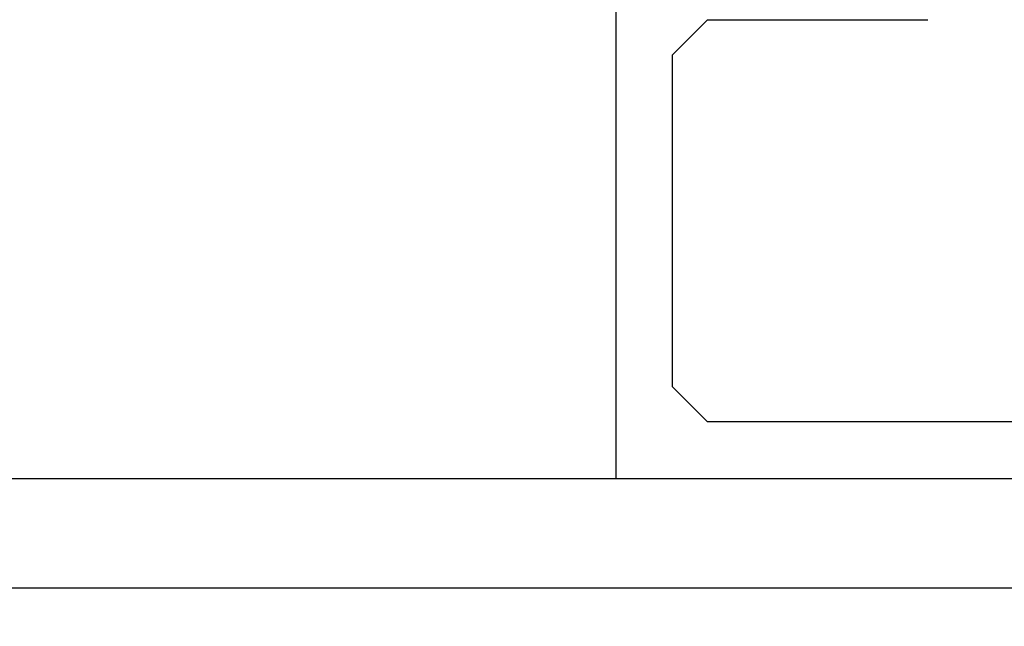
# Model space of a CAD drawing. Extents: x 0 to 60, y -1.2 to 81.5.
# Drawn here: x 28 to 28.9, y 20.1 to 20.6 of the extents above; entities that cross this region are included whole.
import ezdxf

# ---------------------------------------------------------------- set-up
doc = ezdxf.new("R2010")
doc.units = 0
doc.header["$MEASUREMENT"] = 0
doc.header["$PDMODE"] = 2
doc.layers.get('0').update_dxf_attribs({"linetype": 'CONTINUOUS'})
doc.layers.get('Defpoints').update_dxf_attribs({"linetype": 'CONTINUOUS'})
for name, color, linetype, lineweight in [('Dimension', 2, 'CONTINUOUS', 15), ('Object', 7, 'CONTINUOUS', 30), ('OBJECT DETAIL', 254, 'CONTINUOUS', 25)]:
    doc.layers.add(name, color=color, linetype=linetype, lineweight=lineweight)
doc.styles.get("Standard").update_dxf_attribs({"font": 'ARIAL.TTF'})
doc.dimstyles.new('Nabco Dimension Arch Style - Autocad', dxfattribs={"dimscale": 2, "dimtxt": 0.375, "dimasz": 0.37, "dimexe": 0.06, "dimexo": 0.06, "dimgap": 0.06, "dimtad": 0, "dimdec": 5, "dimzin": 4, "dimdsep": 46, "dimlunit": 5, "dimtxsty": 'Standard', "dimcen": 0, "dimclrd": 256, "dimclre": 256, "dimclrt": 256, "dimadec": 1, "dimazin": 1, "dimtm": 1e-09, "dimtfac": 1, "dimtdec": 5, "dimtofl": 0, "dimtmove": 0, "dimatfit": 3, "dimfxl": 0, "dimfrac": 2, "dimtolj": 1, "dimtzin": 4, "dimlwd": -1, "dimlwe": -1, "dimarcsym": 0})

# ---------------------------------------------------------------- blocks, each defined once
blk = doc.blocks.new('*D21')
at = {"layer": 'Defpoints', "color": 0}
for p in [(31.17438, 20.99193), (16.99083, 20.98005), (16.99083, 16.14598)]:
    blk.add_point(p, dxfattribs=at)
at = {"layer": 'Dimension'}
for p, q in [((31.17438, 20.87193), (31.17438, 16.02598)), ((16.99083, 20.86005), (16.99083, 16.02598)), ((17.49083, 16.14598), (22.07778, 16.14598)), ((30.67438, 16.14598), (27.36178, 16.14598))]:
    blk.add_line(p, q, dxfattribs=at)
for points in [[(17.49083, 16.22932), (17.49083, 16.06265), (16.99083, 16.14598)], [(30.67438, 16.22932), (30.67438, 16.06265), (31.17438, 16.14598)]]:
    blk.add_solid(points, dxfattribs=at)
at = {"layer": 'Dimension', "insert": (24.71978, 16.14598), "char_height": 0.5, "attachment_point": 5}
blk.add_mtext('\\A1;SLIDING DOOR', dxfattribs=at)
blk = doc.blocks.new('GLSTOP')
for p, q in [((-0.66738, 0.77842), (-0.16733, 0.77842)), ((-0.66738, 0.19707), (-0.66738, 0.77842)), ((-0.58638, 0.72839), (-0.61737, 0.69737)), ((-0.22061, 0.72839), (-0.58637, 0.72839)), ((-0.61737, 0.40319), (-0.58638, 0.37217)), ((-0.58637, 0.37217), (-0.3911, 0.37217))]:
    blk.add_line(p, q)
at = {"layer": 'OBJECT DETAIL'}
blk.add_line((-0.61737, 0.69737), (-0.61737, 0.40319), dxfattribs=at)

msp = doc.modelspace()

# ---------------------------------------------------------------- linework, layer by layer
at = {"layer": 'Object'}
for p, q in [((25.63872, 20.202589), (28.554296, 20.202589)), ((25.63872, 20.105637), (29.049702, 20.105697))]:
    msp.add_line(p, q, dxfattribs=at)

# ---------------------------------------------------------------- block references
at = {"layer": 'OBJECT DETAIL', "xscale": -1, "rotation": 180}
msp.add_blockref('GLSTOP', (29.221676, 20.981005), dxfattribs=at)

# ---------------------------------------------------------------- dimensions: what is measured, and where the dimension line sits
at = {"layer": 'Dimension'}
dim = msp.add_linear_dim(base=(16.990827, 16.145984), p1=(31.174384, 20.991926), p2=(16.990827, 20.980051), text='SLIDING DOOR', dimstyle='Nabco Dimension Arch Style - Autocad', override={"dimtxt": 0.25, "dimasz": 0.25, "dimpost": '\\X'}, dxfattribs=at)
dim.commit()
dim.dimension.update_dxf_attribs({"geometry": '*D21', "text_midpoint": (24.719781, 16.145984), "dimtype": 160})

doc.saveas('drawing.dxf')
